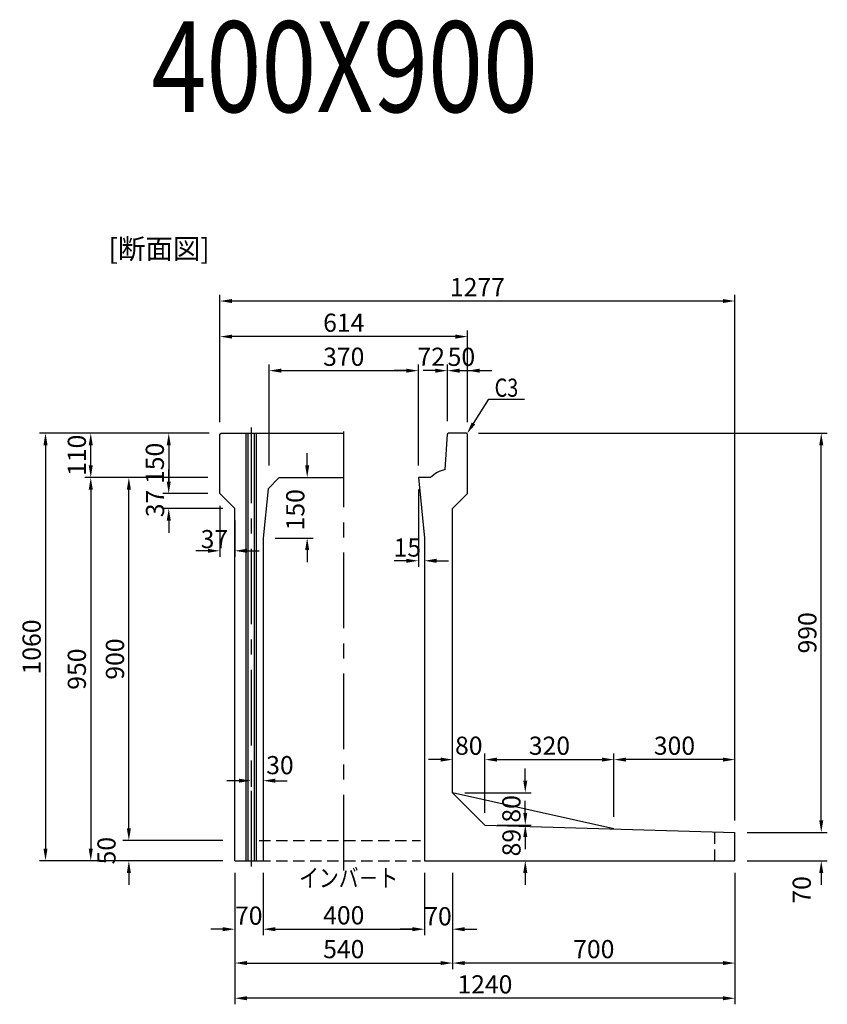
# Model space of a CAD drawing. Extents: x 1602 to 15956, y 1420 to 16478.
# Drawn here: x 13837 to 15840, y 8016 to 10457 of the extents above; entities that cross this region are included whole.
import ezdxf

# ---------------------------------------------------------------- set-up
doc = ezdxf.new("R2010")
doc.units = 0
doc.header["$LTSCALE"] = 150
doc.header["$MEASUREMENT"] = 0
doc.linetypes.add('CENTER', pattern=[2, 1.25, -0.25, 0.25, -0.25])
doc.linetypes.add('HIDDEN', pattern=[0.375, 0.25, -0.125])
doc.layers.get('Defpoints').update_dxf_attribs({"linetype": 'CONTINUOUS'})
for name, color, linetype in [('1HASEN', 5, 'CENTER'), ('HAIKIN', 2, 'CONTINUOUS'), ('HASEN', 4, 'HIDDEN'), ('HOJO', 7, 'CONTINUOUS'), ('SEIHIN', 3, 'CONTINUOUS'), ('SUNPOU', 1, 'CONTINUOUS')]:
    doc.layers.add(name, color=color, linetype=linetype)
doc.styles.get("Standard").update_dxf_attribs({"font": 'TXT.shx', "width": 0.8, "bigfont": 'BIGFONT.shx'})
doc.dimstyles.get("Standard").update_dxf_attribs({"dimtxt": 0.18, "dimasz": 0.18, "dimexe": 0.18, "dimexo": 0.0625, "dimgap": 0.09, "dimtad": 0, "dimtih": 1, "dimtoh": 1, "dimdec": 4, "dimzin": 0, "dimdsep": 46, "dimtxsty": 'STANDARD', "dimcen": 0.09, "dimadec": 0, "dimazin": 0, "dimtfac": 1, "dimtdec": 4, "dimtofl": 0, "dimtmove": 0, "dimatfit": 3, "dimfxl": 1, "dimtolj": 1, "dimtzin": 0, "dimarcsym": 0})

# ---------------------------------------------------------------- blocks, each defined once
blk = doc.blocks.new('*D390')
at = {"layer": 'Defpoints', "color": 0, "transparency": 16777216}
for p in [(14825.6, 9586.9), (14455.6, 9322.1), (14825.6, 9322.1)]:
    blk.add_point(p, dxfattribs=at)
at = {"layer": 'SUNPOU', "color": 0, "lineweight": -2, "transparency": 16777216}
for p, q in [((14455.6, 9352.1), (14455.6, 9601.9)), ((14825.6, 9352.1), (14825.6, 9601.9)), ((14485.6, 9586.9), (14795.6, 9586.9))]:
    blk.add_line(p, q, dxfattribs=at)
at = {"layer": 'SUNPOU', "color": 0, "transparency": 16777216}
for points in [[(14485.6, 9591.9), (14485.6, 9581.9), (14455.6, 9586.9)], [(14795.6, 9591.9), (14795.6, 9581.9), (14825.6, 9586.9)]]:
    blk.add_solid(points, dxfattribs=at)
at = {"layer": 'SUNPOU', "color": 0, "transparency": 16777216, "insert": (14640.6, 9621.4), "char_height": 45, "attachment_point": 5}
blk.add_mtext('\\A1;370', dxfattribs=at)
blk = doc.blocks.new('*D391')
at = {"layer": 'Defpoints', "color": 0, "ltscale": 40, "transparency": 16777216}
for p in [(14333.6, 9671.3), (14333.6, 9432.1), (14947.6, 9429.1)]:
    blk.add_point(p, dxfattribs=at)
at = {"layer": 'SUNPOU', "color": 0, "lineweight": -2, "ltscale": 40, "transparency": 16777216}
for p, q in [((14333.6, 9462.1), (14333.6, 9686.3)), ((14917.6, 9671.3), (14363.6, 9671.3)), ((14947.6, 9459.1), (14947.6, 9686.3))]:
    blk.add_line(p, q, dxfattribs=at)
at = {"layer": 'SUNPOU', "color": 0, "ltscale": 40, "transparency": 16777216}
for points in [[(14363.6, 9676.3), (14363.6, 9666.3), (14333.6, 9671.3)], [(14917.6, 9676.3), (14917.6, 9666.3), (14947.6, 9671.3)]]:
    blk.add_solid(points, dxfattribs=at)
at = {"layer": 'SUNPOU', "color": 0, "ltscale": 40, "transparency": 16777216, "insert": (14640.6, 9705.8), "char_height": 45, "attachment_point": 5}
blk.add_mtext('\\A1;614', dxfattribs=at)
blk = doc.blocks.new('*D392')
at = {"layer": 'Defpoints', "color": 0, "transparency": 16777216}
for p in [(14440.6, 8372.1), (14840.6, 8372.1), (14840.6, 8202.5)]:
    blk.add_point(p, dxfattribs=at)
at = {"layer": 'SUNPOU', "color": 0, "lineweight": -2, "transparency": 16777216}
for p, q in [((14440.6, 8342.1), (14440.6, 8187.5)), ((14840.6, 8342.1), (14840.6, 8187.5)), ((14470.6, 8202.5), (14810.6, 8202.5))]:
    blk.add_line(p, q, dxfattribs=at)
at = {"layer": 'SUNPOU', "color": 0, "transparency": 16777216}
for points in [[(14470.6, 8207.5), (14470.6, 8197.5), (14440.6, 8202.5)], [(14810.6, 8207.5), (14810.6, 8197.5), (14840.6, 8202.5)]]:
    blk.add_solid(points, dxfattribs=at)
at = {"layer": 'SUNPOU', "color": 0, "transparency": 16777216, "insert": (14640.6, 8237), "char_height": 45, "attachment_point": 5}
blk.add_mtext('\\A1;400', dxfattribs=at)
blk = doc.blocks.new('*D393')
at = {"layer": 'Defpoints', "color": 0, "transparency": 16777216}
for p in [(14370.6, 8372.1), (14910.6, 8372.1), (14910.6, 8118.6)]:
    blk.add_point(p, dxfattribs=at)
at = {"layer": 'SUNPOU', "color": 0, "lineweight": -2, "transparency": 16777216}
for p, q in [((14370.6, 8342.1), (14370.6, 8103.6)), ((14910.6, 8342.1), (14910.6, 8103.6)), ((14400.6, 8118.6), (14880.6, 8118.6))]:
    blk.add_line(p, q, dxfattribs=at)
at = {"layer": 'SUNPOU', "color": 0, "transparency": 16777216}
for points in [[(14400.6, 8123.6), (14400.6, 8113.6), (14370.6, 8118.6)], [(14880.6, 8123.6), (14880.6, 8113.6), (14910.6, 8118.6)]]:
    blk.add_solid(points, dxfattribs=at)
at = {"layer": 'SUNPOU', "color": 0, "transparency": 16777216, "insert": (14640.6, 8153.1), "char_height": 45, "attachment_point": 5}
blk.add_mtext('\\A1;540', dxfattribs=at)
blk = doc.blocks.new('*D394')
at = {"layer": 'Defpoints', "color": 0, "transparency": 16777216}
for p in [(14370.6, 8372.1), (14440.6, 8372.1), (14370.6, 8202.5)]:
    blk.add_point(p, dxfattribs=at)
at = {"layer": 'SUNPOU', "color": 0, "lineweight": -2, "transparency": 16777216}
for p, q in [((14370.6, 8342.1), (14370.6, 8187.5)), ((14440.6, 8342.1), (14440.6, 8187.5)), ((14340.6, 8202.5), (14310.6, 8202.5)), ((14470.6, 8202.5), (14500.6, 8202.5))]:
    blk.add_line(p, q, dxfattribs=at)
at = {"layer": 'SUNPOU', "color": 0, "transparency": 16777216}
for points in [[(14340.6, 8207.5), (14340.6, 8197.5), (14370.6, 8202.5)], [(14470.6, 8207.5), (14470.6, 8197.5), (14440.6, 8202.5)]]:
    blk.add_solid(points, dxfattribs=at)
at = {"layer": 'SUNPOU', "color": 0, "transparency": 16777216, "insert": (14405, 8236.1), "char_height": 45, "attachment_point": 5}
blk.add_mtext('\\A1;70', dxfattribs=at)
blk = doc.blocks.new('*D395')
at = {"layer": 'Defpoints', "color": 0, "transparency": 16777216}
for p in [(14333.6, 9282.1), (14370.6, 9245.1), (14370.6, 9140.4)]:
    blk.add_point(p, dxfattribs=at)
at = {"layer": 'SUNPOU', "color": 0, "lineweight": -2, "transparency": 16777216}
for p, q in [((14333.6, 9252.1), (14333.6, 9125.4)), ((14370.6, 9215.1), (14370.6, 9125.4)), ((14303.6, 9140.4), (14273.6, 9140.4)), ((14400.6, 9140.4), (14430.6, 9140.4))]:
    blk.add_line(p, q, dxfattribs=at)
at = {"layer": 'SUNPOU', "color": 0, "transparency": 16777216}
for points in [[(14303.6, 9145.4), (14303.6, 9135.4), (14333.6, 9140.4)], [(14400.6, 9145.4), (14400.6, 9135.4), (14370.6, 9140.4)]]:
    blk.add_solid(points, dxfattribs=at)
at = {"layer": 'SUNPOU', "color": 0, "transparency": 16777216, "insert": (14319.8, 9169.4), "char_height": 45, "attachment_point": 5}
blk.add_mtext('\\A1;37', dxfattribs=at)
blk = doc.blocks.new('*D396')
at = {"layer": 'Defpoints', "color": 0, "transparency": 16777216}
for p in [(14333.6, 9282.1), (14206.6, 9245.1), (14370.6, 9245.1)]:
    blk.add_point(p, dxfattribs=at)
at = {"layer": 'SUNPOU', "color": 0, "lineweight": -2, "transparency": 16777216}
for p, q in [((14206.6, 9312.1), (14206.6, 9342.1)), ((14303.6, 9282.1), (14191.6, 9282.1)), ((14340.6, 9245.1), (14191.6, 9245.1)), ((14206.6, 9215.1), (14206.6, 9185.1))]:
    blk.add_line(p, q, dxfattribs=at)
at = {"layer": 'SUNPOU', "color": 0, "transparency": 16777216}
for points in [[(14201.6, 9312.1), (14211.6, 9312.1), (14206.6, 9282.1)], [(14201.6, 9215.1), (14211.6, 9215.1), (14206.6, 9245.1)]]:
    blk.add_solid(points, dxfattribs=at)
at = {"layer": 'SUNPOU', "color": 0, "transparency": 16777216, "insert": (14172.6, 9257.7), "char_height": 45, "attachment_point": 5, "rotation": 90}
blk.add_mtext('\\A1;37', dxfattribs=at)
blk = doc.blocks.new('*D397')
at = {"layer": 'Defpoints', "color": 0, "transparency": 16777216}
for p in [(14480.6, 9322.1), (14549.9, 9322.1), (14440.6, 9172.1)]:
    blk.add_point(p, dxfattribs=at)
at = {"layer": 'SUNPOU', "color": 0, "lineweight": -2, "transparency": 16777216}
for p, q in [((14549.9, 9352.1), (14549.9, 9382.1)), ((14510.6, 9322.1), (14564.9, 9322.1)), ((14470.6, 9172.1), (14564.9, 9172.1)), ((14549.9, 9142.1), (14549.9, 9112.1))]:
    blk.add_line(p, q, dxfattribs=at)
at = {"layer": 'SUNPOU', "color": 0, "transparency": 16777216}
for points in [[(14544.9, 9352.1), (14554.9, 9352.1), (14549.9, 9322.1)], [(14544.9, 9142.1), (14554.9, 9142.1), (14549.9, 9172.1)]]:
    blk.add_solid(points, dxfattribs=at)
at = {"layer": 'SUNPOU', "color": 0, "transparency": 16777216, "insert": (14520.4, 9242.1), "char_height": 45, "attachment_point": 5, "rotation": 90}
blk.add_mtext('\\A1;150', dxfattribs=at)
blk = doc.blocks.new('*D398')
at = {"layer": 'Defpoints', "color": 0, "transparency": 16777216}
for p in [(14440.6, 8659.9), (14410.6, 8635.7), (14440.6, 8570.6)]:
    blk.add_point(p, dxfattribs=at)
at = {"layer": 'SUNPOU', "color": 0, "lineweight": -2, "transparency": 16777216}
for p, q in [((14440.6, 8629.9), (14440.6, 8555.6)), ((14410.6, 8605.7), (14410.6, 8555.6)), ((14380.6, 8570.6), (14350.6, 8570.6)), ((14470.6, 8570.6), (14500.6, 8570.6))]:
    blk.add_line(p, q, dxfattribs=at)
at = {"layer": 'SUNPOU', "color": 0, "transparency": 16777216}
for points in [[(14380.6, 8575.6), (14380.6, 8565.6), (14410.6, 8570.6)], [(14470.6, 8575.6), (14470.6, 8565.6), (14440.6, 8570.6)]]:
    blk.add_solid(points, dxfattribs=at)
at = {"layer": 'SUNPOU', "color": 0, "transparency": 16777216, "insert": (14482.3, 8609.1), "char_height": 45, "attachment_point": 5}
blk.add_mtext('\\A1;30', dxfattribs=at)
blk = doc.blocks.new('*D399')
at = {"layer": 'Defpoints', "color": 0, "transparency": 16777216}
for p in [(14333.6, 9432.1), (14206.6, 9282.1), (14333.6, 9282.1)]:
    blk.add_point(p, dxfattribs=at)
at = {"layer": 'SUNPOU', "color": 0, "lineweight": -2, "transparency": 16777216}
for p, q in [((14303.6, 9432.1), (14191.6, 9432.1)), ((14206.6, 9402.1), (14206.6, 9312.1)), ((14303.6, 9282.1), (14191.6, 9282.1))]:
    blk.add_line(p, q, dxfattribs=at)
at = {"layer": 'SUNPOU', "color": 0, "transparency": 16777216}
for points in [[(14201.6, 9402.1), (14211.6, 9402.1), (14206.6, 9432.1)], [(14201.6, 9312.1), (14211.6, 9312.1), (14206.6, 9282.1)]]:
    blk.add_solid(points, dxfattribs=at)
at = {"layer": 'SUNPOU', "color": 0, "transparency": 16777216, "insert": (14172.1, 9357.1), "char_height": 45, "attachment_point": 5, "rotation": 90}
blk.add_mtext('\\A1;150', dxfattribs=at)
blk = doc.blocks.new('*D400')
at = {"layer": 'Defpoints', "color": 0, "transparency": 16777216}
for p in [(15310.6, 8622.8), (14990.6, 8460.7), (15310.6, 8451.1)]:
    blk.add_point(p, dxfattribs=at)
at = {"layer": 'SUNPOU', "color": 0, "lineweight": -2, "transparency": 16777216}
for p, q in [((14990.6, 8490.7), (14990.6, 8637.8)), ((15020.6, 8622.8), (15280.6, 8622.8)), ((15310.6, 8481.1), (15310.6, 8637.8))]:
    blk.add_line(p, q, dxfattribs=at)
at = {"layer": 'SUNPOU', "color": 0, "transparency": 16777216}
for points in [[(15020.6, 8627.8), (15020.6, 8617.8), (14990.6, 8622.8)], [(15280.6, 8627.8), (15280.6, 8617.8), (15310.6, 8622.8)]]:
    blk.add_solid(points, dxfattribs=at)
at = {"layer": 'SUNPOU', "color": 0, "transparency": 16777216, "insert": (15150.6, 8657.3), "char_height": 45, "attachment_point": 5}
blk.add_mtext('\\A1;320', dxfattribs=at)
blk = doc.blocks.new('*D401')
at = {"layer": 'Defpoints', "color": 0, "transparency": 16777216}
for p in [(14990.6, 8460.7), (15090.7, 8460.7), (14840.6, 8372.1)]:
    blk.add_point(p, dxfattribs=at)
at = {"layer": 'SUNPOU', "color": 0, "lineweight": -2, "transparency": 16777216}
for p, q in [((15090.7, 8490.7), (15090.7, 8520.7)), ((15020.6, 8460.7), (15105.7, 8460.7)), ((14870.6, 8372.1), (15105.7, 8372.1)), ((15090.7, 8342.1), (15090.7, 8312.1))]:
    blk.add_line(p, q, dxfattribs=at)
at = {"layer": 'SUNPOU', "color": 0, "transparency": 16777216}
for points in [[(15085.7, 8490.7), (15095.7, 8490.7), (15090.7, 8460.7)], [(15085.7, 8342.1), (15095.7, 8342.1), (15090.7, 8372.1)]]:
    blk.add_solid(points, dxfattribs=at)
at = {"layer": 'SUNPOU', "color": 0, "transparency": 16777216, "insert": (15056.5, 8417), "char_height": 45, "attachment_point": 5, "rotation": 90}
blk.add_mtext('\\A1;89', dxfattribs=at)
blk = doc.blocks.new('*D402')
at = {"layer": 'Defpoints', "color": 0, "transparency": 16777216}
for p in [(14840.6, 8372.1), (14910.6, 8372.1), (14910.6, 8202.5)]:
    blk.add_point(p, dxfattribs=at)
at = {"layer": 'SUNPOU', "color": 0, "lineweight": -2, "transparency": 16777216}
for p, q in [((14840.6, 8342.1), (14840.6, 8187.5)), ((14910.6, 8342.1), (14910.6, 8187.5)), ((14810.6, 8202.5), (14780.6, 8202.5)), ((14940.6, 8202.5), (14970.6, 8202.5))]:
    blk.add_line(p, q, dxfattribs=at)
at = {"layer": 'SUNPOU', "color": 0, "transparency": 16777216}
for points in [[(14810.6, 8207.5), (14810.6, 8197.5), (14840.6, 8202.5)], [(14940.6, 8207.5), (14940.6, 8197.5), (14910.6, 8202.5)]]:
    blk.add_solid(points, dxfattribs=at)
at = {"layer": 'SUNPOU', "color": 0, "transparency": 16777216, "insert": (14874.3, 8234.6), "char_height": 45, "attachment_point": 5}
blk.add_mtext('\\A1;70', dxfattribs=at)
blk = doc.blocks.new('*D403')
at = {"layer": 'Defpoints', "color": 0, "transparency": 16777216}
for p in [(14947.6, 9586.9), (14897.6, 9432.1), (14947.6, 9432.1)]:
    blk.add_point(p, dxfattribs=at)
at = {"layer": 'SUNPOU', "color": 0, "lineweight": -2, "transparency": 16777216}
for p, q in [((14897.6, 9462.1), (14897.6, 9601.9)), ((14947.6, 9462.1), (14947.6, 9601.9)), ((14867.6, 9586.9), (14837.6, 9586.9)), ((14977.6, 9586.9), (15007.6, 9586.9))]:
    blk.add_line(p, q, dxfattribs=at)
at = {"layer": 'SUNPOU', "color": 0, "transparency": 16777216}
for points in [[(14867.6, 9591.9), (14867.6, 9581.9), (14897.6, 9586.9)], [(14977.6, 9591.9), (14977.6, 9581.9), (14947.6, 9586.9)]]:
    blk.add_solid(points, dxfattribs=at)
at = {"layer": 'SUNPOU', "color": 0, "transparency": 16777216, "insert": (14932.3, 9621.2), "char_height": 45, "attachment_point": 5}
blk.add_mtext('\\A1;50', dxfattribs=at)
blk = doc.blocks.new('*D404')
at = {"layer": 'Defpoints', "color": 0, "transparency": 16777216}
for p in [(14897.6, 9586.9), (14897.6, 9432.1), (14825.6, 9322.1)]:
    blk.add_point(p, dxfattribs=at)
at = {"layer": 'SUNPOU', "color": 0, "lineweight": -2, "transparency": 16777216}
for p, q in [((14825.6, 9352.1), (14825.6, 9601.9)), ((14897.6, 9462.1), (14897.6, 9601.9)), ((14795.6, 9586.9), (14765.6, 9586.9)), ((14927.6, 9586.9), (14957.6, 9586.9))]:
    blk.add_line(p, q, dxfattribs=at)
at = {"layer": 'SUNPOU', "color": 0, "transparency": 16777216}
for points in [[(14795.6, 9591.9), (14795.6, 9581.9), (14825.6, 9586.9)], [(14927.6, 9591.9), (14927.6, 9581.9), (14897.6, 9586.9)]]:
    blk.add_solid(points, dxfattribs=at)
at = {"layer": 'SUNPOU', "color": 0, "transparency": 16777216, "insert": (14857.5, 9621.4), "char_height": 45, "attachment_point": 5}
blk.add_mtext('\\A1;72', dxfattribs=at)
blk = doc.blocks.new('*D405')
at = {"layer": 'Defpoints', "color": 0, "transparency": 16777216}
for p in [(14825.6, 9322.1), (14840.6, 9172.1), (14840.6, 9115.7)]:
    blk.add_point(p, dxfattribs=at)
at = {"layer": 'SUNPOU', "color": 0, "lineweight": -2, "transparency": 16777216}
for p, q in [((14825.6, 9292.1), (14825.6, 9100.7)), ((14840.6, 9142.1), (14840.6, 9100.7)), ((14795.6, 9115.7), (14765.6, 9115.7)), ((14870.6, 9115.7), (14900.6, 9115.7))]:
    blk.add_line(p, q, dxfattribs=at)
at = {"layer": 'SUNPOU', "color": 0, "transparency": 16777216}
for points in [[(14795.6, 9120.7), (14795.6, 9110.7), (14825.6, 9115.7)], [(14870.6, 9120.7), (14870.6, 9110.7), (14840.6, 9115.7)]]:
    blk.add_solid(points, dxfattribs=at)
at = {"layer": 'SUNPOU', "color": 0, "transparency": 16777216, "insert": (14798.3, 9148.5), "char_height": 45, "attachment_point": 5}
blk.add_mtext('\\A1;15', dxfattribs=at)
blk = doc.blocks.new('*D406')
at = {"layer": 'Defpoints', "color": 0, "transparency": 16777216}
for p in [(14910.6, 8622.8), (14910.6, 8540.7), (14990.6, 8460.7)]:
    blk.add_point(p, dxfattribs=at)
at = {"layer": 'SUNPOU', "color": 0, "lineweight": -2, "transparency": 16777216}
for p, q in [((14880.6, 8622.8), (14850.6, 8622.8)), ((14910.6, 8570.7), (14910.6, 8637.8)), ((14990.6, 8490.7), (14990.6, 8637.8)), ((15020.6, 8622.8), (15050.6, 8622.8))]:
    blk.add_line(p, q, dxfattribs=at)
at = {"layer": 'SUNPOU', "color": 0, "transparency": 16777216}
for points in [[(14880.6, 8627.8), (14880.6, 8617.8), (14910.6, 8622.8)], [(15020.6, 8627.8), (15020.6, 8617.8), (14990.6, 8622.8)]]:
    blk.add_solid(points, dxfattribs=at)
at = {"layer": 'SUNPOU', "color": 0, "transparency": 16777216, "insert": (14950.6, 8657.3), "char_height": 45, "attachment_point": 5}
blk.add_mtext('\\A1;80', dxfattribs=at)
blk = doc.blocks.new('*D407')
at = {"layer": 'Defpoints', "color": 0, "transparency": 16777216}
for p in [(14910.6, 8540.7), (15090.7, 8540.7), (14990.6, 8460.7)]:
    blk.add_point(p, dxfattribs=at)
at = {"layer": 'SUNPOU', "color": 0, "lineweight": -2, "transparency": 16777216}
for p, q in [((15090.7, 8570.7), (15090.7, 8600.7)), ((14940.6, 8540.7), (15105.7, 8540.7)), ((15020.6, 8460.7), (15105.7, 8460.7)), ((15090.7, 8430.7), (15090.7, 8400.7))]:
    blk.add_line(p, q, dxfattribs=at)
at = {"layer": 'SUNPOU', "color": 0, "transparency": 16777216}
for points in [[(15085.7, 8570.7), (15095.7, 8570.7), (15090.7, 8540.7)], [(15085.7, 8430.7), (15095.7, 8430.7), (15090.7, 8460.7)]]:
    blk.add_solid(points, dxfattribs=at)
at = {"layer": 'SUNPOU', "color": 0, "transparency": 16777216, "insert": (15056.2, 8500.7), "char_height": 45, "attachment_point": 5, "rotation": 90}
blk.add_mtext('\\A1;80', dxfattribs=at)
blk = doc.blocks.new('*D413')
at = {"layer": 'Defpoints', "color": 0, "ltscale": 40, "transparency": 16777216}
for p in [(14107.7, 8422.1), (14370.6, 8422.1), (14370.6, 8372.1)]:
    blk.add_point(p, dxfattribs=at)
at = {"layer": 'SUNPOU', "color": 0, "lineweight": -2, "ltscale": 40, "transparency": 16777216}
for p, q in [((14107.7, 8452.1), (14107.7, 8482.1)), ((14340.6, 8422.1), (14092.7, 8422.1)), ((14340.6, 8372.1), (14092.7, 8372.1)), ((14107.7, 8342.1), (14107.7, 8312.1))]:
    blk.add_line(p, q, dxfattribs=at)
at = {"layer": 'SUNPOU', "color": 0, "ltscale": 40, "transparency": 16777216}
for points in [[(14102.7, 8452.1), (14112.7, 8452.1), (14107.7, 8422.1)], [(14102.7, 8342.1), (14112.7, 8342.1), (14107.7, 8372.1)]]:
    blk.add_solid(points, dxfattribs=at)
at = {"layer": 'SUNPOU', "color": 0, "ltscale": 40, "transparency": 16777216, "insert": (14052.2, 8397.1), "char_height": 45, "attachment_point": 5, "rotation": 90}
blk.add_mtext('\\A1;50', dxfattribs=at)
blk = doc.blocks.new('*D414')
at = {"layer": 'Defpoints', "color": 0, "ltscale": 40, "transparency": 16777216}
for p in [(14013.2, 9432.1), (14336.6, 9432.1), (14333.6, 9322.1)]:
    blk.add_point(p, dxfattribs=at)
at = {"layer": 'SUNPOU', "color": 0, "lineweight": -2, "ltscale": 40, "transparency": 16777216}
for p, q in [((14306.6, 9432.1), (13998.2, 9432.1)), ((14013.2, 9352.1), (14013.2, 9402.1)), ((14303.6, 9322.1), (13998.2, 9322.1))]:
    blk.add_line(p, q, dxfattribs=at)
at = {"layer": 'SUNPOU', "color": 0, "ltscale": 40, "transparency": 16777216}
for points in [[(14008.2, 9402.1), (14018.2, 9402.1), (14013.2, 9432.1)], [(14008.2, 9352.1), (14018.2, 9352.1), (14013.2, 9322.1)]]:
    blk.add_solid(points, dxfattribs=at)
at = {"layer": 'SUNPOU', "color": 0, "ltscale": 40, "transparency": 16777216, "insert": (13978.7, 9377.1), "char_height": 45, "attachment_point": 5, "rotation": 90}
blk.add_mtext('\\A1;110', dxfattribs=at)
blk = doc.blocks.new('*D415')
at = {"layer": 'Defpoints', "color": 0, "ltscale": 40, "transparency": 16777216}
for p in [(14107.7, 9322.1), (14303.6, 9322.1), (14340.6, 8422.1)]:
    blk.add_point(p, dxfattribs=at)
at = {"layer": 'SUNPOU', "color": 0, "lineweight": -2, "ltscale": 40, "transparency": 16777216}
for p, q in [((14273.6, 9322.1), (14092.7, 9322.1)), ((14107.7, 8452.1), (14107.7, 9292.1)), ((14310.6, 8422.1), (14092.7, 8422.1))]:
    blk.add_line(p, q, dxfattribs=at)
at = {"layer": 'SUNPOU', "color": 0, "ltscale": 40, "transparency": 16777216}
for points in [[(14102.7, 9292.1), (14112.7, 9292.1), (14107.7, 9322.1)], [(14102.7, 8452.1), (14112.7, 8452.1), (14107.7, 8422.1)]]:
    blk.add_solid(points, dxfattribs=at)
at = {"layer": 'SUNPOU', "color": 0, "ltscale": 40, "transparency": 16777216, "insert": (14073.2, 8872.1), "char_height": 45, "attachment_point": 5, "rotation": 90}
blk.add_mtext('\\A1;900', dxfattribs=at)
blk = doc.blocks.new('*D416')
at = {"layer": 'Defpoints', "color": 0, "ltscale": 40, "transparency": 16777216}
for p in [(14336.6, 9432.1), (13901, 8372.1), (14370.6, 8372.1)]:
    blk.add_point(p, dxfattribs=at)
at = {"layer": 'SUNPOU', "color": 0, "lineweight": -2, "ltscale": 40, "transparency": 16777216}
for p, q in [((14306.6, 9432.1), (13886, 9432.1)), ((13901, 9402.1), (13901, 8402.1)), ((14340.6, 8372.1), (13886, 8372.1))]:
    blk.add_line(p, q, dxfattribs=at)
at = {"layer": 'SUNPOU', "color": 0, "ltscale": 40, "transparency": 16777216}
for points in [[(13896, 9402.1), (13906, 9402.1), (13901, 9432.1)], [(13896, 8402.1), (13906, 8402.1), (13901, 8372.1)]]:
    blk.add_solid(points, dxfattribs=at)
at = {"layer": 'SUNPOU', "color": 0, "ltscale": 40, "transparency": 16777216, "insert": (13866.5, 8902.1), "char_height": 45, "attachment_point": 5, "rotation": 90}
blk.add_mtext('\\A1;1060', dxfattribs=at)
blk = doc.blocks.new('*D417')
at = {"layer": 'Defpoints', "color": 0, "ltscale": 40, "transparency": 16777216}
for p in [(14303.6, 9322.1), (14013.2, 8372.1), (14370.6, 8372.1)]:
    blk.add_point(p, dxfattribs=at)
at = {"layer": 'SUNPOU', "color": 0, "lineweight": -2, "ltscale": 40, "transparency": 16777216}
for p, q in [((14273.6, 9322.1), (13998.2, 9322.1)), ((14013.2, 9292.1), (14013.2, 8402.1)), ((14340.6, 8372.1), (13998.2, 8372.1))]:
    blk.add_line(p, q, dxfattribs=at)
at = {"layer": 'SUNPOU', "color": 0, "ltscale": 40, "transparency": 16777216}
for points in [[(14008.2, 9292.1), (14018.2, 9292.1), (14013.2, 9322.1)], [(14008.2, 8402.1), (14018.2, 8402.1), (14013.2, 8372.1)]]:
    blk.add_solid(points, dxfattribs=at)
at = {"layer": 'SUNPOU', "color": 0, "ltscale": 40, "transparency": 16777216, "insert": (13978.7, 8847.1), "char_height": 45, "attachment_point": 5, "rotation": 90}
blk.add_mtext('\\A1;950', dxfattribs=at)
blk = doc.blocks.new('*D418')
at = {"layer": 'Defpoints', "color": 0, "ltscale": 40, "transparency": 16777216}
for p in [(15610.6, 8442.1), (15824.6, 8442.1), (15610.6, 8372.1)]:
    blk.add_point(p, dxfattribs=at)
at = {"layer": 'SUNPOU', "color": 0, "lineweight": -2, "ltscale": 40, "transparency": 16777216}
for p, q in [((15824.6, 8472.1), (15824.6, 8502.1)), ((15640.6, 8442.1), (15839.6, 8442.1)), ((15640.6, 8372.1), (15839.6, 8372.1)), ((15824.6, 8342.1), (15824.6, 8312.1))]:
    blk.add_line(p, q, dxfattribs=at)
at = {"layer": 'SUNPOU', "color": 0, "ltscale": 40, "transparency": 16777216}
for points in [[(15819.6, 8472.1), (15829.6, 8472.1), (15824.6, 8442.1)], [(15819.6, 8342.1), (15829.6, 8342.1), (15824.6, 8372.1)]]:
    blk.add_solid(points, dxfattribs=at)
at = {"layer": 'SUNPOU', "color": 0, "ltscale": 40, "transparency": 16777216, "insert": (15776.2, 8299.9), "char_height": 45, "attachment_point": 5, "rotation": 90}
blk.add_mtext('\\A1;70', dxfattribs=at)
blk = doc.blocks.new('*D408')
at = {"layer": 'Defpoints', "color": 0, "ltscale": 40, "transparency": 16777216}
for p in [(14944.6, 9432.1), (15824.6, 9432.1), (15610.6, 8442.1)]:
    blk.add_point(p, dxfattribs=at)
at = {"layer": 'SUNPOU', "color": 0, "lineweight": -2, "ltscale": 40, "transparency": 16777216}
for p, q in [((14974.6, 9432.1), (15839.6, 9432.1)), ((15824.6, 8472.1), (15824.6, 9402.1)), ((15640.6, 8442.1), (15839.6, 8442.1))]:
    blk.add_line(p, q, dxfattribs=at)
at = {"layer": 'SUNPOU', "color": 0, "ltscale": 40, "transparency": 16777216}
for points in [[(15819.6, 9402.1), (15829.6, 9402.1), (15824.6, 9432.1)], [(15819.6, 8472.1), (15829.6, 8472.1), (15824.6, 8442.1)]]:
    blk.add_solid(points, dxfattribs=at)
at = {"layer": 'SUNPOU', "color": 0, "ltscale": 40, "transparency": 16777216, "insert": (15790.1, 8937.1), "char_height": 45, "attachment_point": 5, "rotation": 90}
blk.add_mtext('\\A1;990', dxfattribs=at)
blk = doc.blocks.new('*D409')
at = {"layer": 'Defpoints', "color": 0, "ltscale": 40, "transparency": 16777216}
for p in [(15610.6, 8372.1), (14910.6, 8342.1), (14910.6, 8118.6)]:
    blk.add_point(p, dxfattribs=at)
at = {"layer": 'SUNPOU', "color": 0, "lineweight": -2, "ltscale": 40, "transparency": 16777216}
for p, q in [((15610.6, 8342.1), (15610.6, 8103.6)), ((14910.6, 8312.1), (14910.6, 8103.6)), ((15580.6, 8118.6), (14940.6, 8118.6))]:
    blk.add_line(p, q, dxfattribs=at)
at = {"layer": 'SUNPOU', "color": 0, "ltscale": 40, "transparency": 16777216}
for points in [[(14940.6, 8123.6), (14940.6, 8113.6), (14910.6, 8118.6)], [(15580.6, 8123.6), (15580.6, 8113.6), (15610.6, 8118.6)]]:
    blk.add_solid(points, dxfattribs=at)
at = {"layer": 'SUNPOU', "color": 0, "ltscale": 40, "transparency": 16777216, "insert": (15260.6, 8153.1), "char_height": 45, "attachment_point": 5}
blk.add_mtext('\\A1;700', dxfattribs=at)
blk = doc.blocks.new('*D410')
at = {"layer": 'Defpoints', "color": 0, "ltscale": 40, "transparency": 16777216}
for p in [(14370.6, 8372.1), (15610.6, 8372.1), (14370.6, 8031.3)]:
    blk.add_point(p, dxfattribs=at)
at = {"layer": 'SUNPOU', "color": 0, "lineweight": -2, "ltscale": 40, "transparency": 16777216}
for p, q in [((14370.6, 8342.1), (14370.6, 8016.3)), ((15610.6, 8342.1), (15610.6, 8016.3)), ((15580.6, 8031.3), (14400.6, 8031.3))]:
    blk.add_line(p, q, dxfattribs=at)
at = {"layer": 'SUNPOU', "color": 0, "ltscale": 40, "transparency": 16777216}
for points in [[(14400.6, 8036.3), (14400.6, 8026.3), (14370.6, 8031.3)], [(15580.6, 8036.3), (15580.6, 8026.3), (15610.6, 8031.3)]]:
    blk.add_solid(points, dxfattribs=at)
at = {"layer": 'SUNPOU', "color": 0, "ltscale": 40, "transparency": 16777216, "insert": (14990.6, 8065.8), "char_height": 45, "attachment_point": 5}
blk.add_mtext('\\A1;1240', dxfattribs=at)
blk = doc.blocks.new('*D411')
at = {"layer": 'Defpoints', "color": 0, "ltscale": 40, "transparency": 16777216}
for p in [(14333.6, 9759.5), (14333.6, 9429.1), (15610.6, 8442.1)]:
    blk.add_point(p, dxfattribs=at)
at = {"layer": 'SUNPOU', "color": 0, "lineweight": -2, "ltscale": 40, "transparency": 16777216}
for p, q in [((14333.6, 9459.1), (14333.6, 9774.5)), ((15610.6, 8472.1), (15610.6, 9774.5)), ((15580.6, 9759.5), (14363.6, 9759.5))]:
    blk.add_line(p, q, dxfattribs=at)
at = {"layer": 'SUNPOU', "color": 0, "ltscale": 40, "transparency": 16777216}
for points in [[(14363.6, 9764.5), (14363.6, 9754.5), (14333.6, 9759.5)], [(15580.6, 9764.5), (15580.6, 9754.5), (15610.6, 9759.5)]]:
    blk.add_solid(points, dxfattribs=at)
at = {"layer": 'SUNPOU', "color": 0, "ltscale": 40, "transparency": 16777216, "insert": (14972.1, 9794), "char_height": 45, "attachment_point": 5}
blk.add_mtext('\\A1;1277', dxfattribs=at)
blk = doc.blocks.new('*D412')
at = {"layer": 'Defpoints', "color": 0, "ltscale": 40, "transparency": 16777216}
for p in [(15310.6, 8622.8), (15310.6, 8451.1), (15610.6, 8442.1)]:
    blk.add_point(p, dxfattribs=at)
at = {"layer": 'SUNPOU', "color": 0, "lineweight": -2, "ltscale": 40, "transparency": 16777216}
for p, q in [((15310.6, 8481.1), (15310.6, 8637.8)), ((15580.6, 8622.8), (15340.6, 8622.8)), ((15610.6, 8472.1), (15610.6, 8637.8))]:
    blk.add_line(p, q, dxfattribs=at)
at = {"layer": 'SUNPOU', "color": 0, "ltscale": 40, "transparency": 16777216}
for points in [[(15340.6, 8627.8), (15340.6, 8617.8), (15310.6, 8622.8)], [(15580.6, 8627.8), (15580.6, 8617.8), (15610.6, 8622.8)]]:
    blk.add_solid(points, dxfattribs=at)
at = {"layer": 'SUNPOU', "color": 0, "ltscale": 40, "transparency": 16777216, "insert": (15460.6, 8657.3), "char_height": 45, "attachment_point": 5}
blk.add_mtext('\\A1;300', dxfattribs=at)

msp = doc.modelspace()

# ---------------------------------------------------------------- linework, layer by layer
at = {"layer": '1HASEN'}
for p, q in [((14410.62, 9445.66), (14410.62, 8348.36)), ((14640.62, 8348.36), (14640.62, 9452.09))]:
    msp.add_line(p, q, dxfattribs=at)
at = {"layer": 'HASEN', "ltscale": 0.75}
for p, q in [((14430.62, 8422.09), (14830.62, 8422.09)), ((15560.62, 8372.09), (15560.62, 8443.59)), ((14430.62, 8372.09), (14830.62, 8372.09))]:
    msp.add_line(p, q, dxfattribs=at)
at = {"layer": 'SEIHIN', "ltscale": 40}
for p, q in [((14333.62, 9429.09), (14336.62, 9432.09)), ((14333.62, 9282.09), (14333.62, 9429.09)), ((14336.62, 9432.09), (14640.62, 9432.09)), ((14891.79, 9342.1), (14897.42, 9429.09)), ((14897.42, 9429.09), (14899.42, 9432.09)), ((14944.62, 9432.09), (14899.42, 9432.09)), ((14944.62, 9432.09), (14947.62, 9429.09)), ((14947.62, 9282.09), (14947.62, 9429.09)), ((14480.62, 9322.09), (14452.84, 9294.31)), ((14480.62, 9322.09), (14640.62, 9322.09)), ((14855.62, 9322.09), (14825.62, 9322.09)), ((14825.62, 9322.09), (14840.62, 9172.09)), ((14370.62, 9245.09), (14333.62, 9282.09)), ((14452.84, 9294.31), (14440.62, 9172.09)), ((14910.62, 9245.09), (14947.62, 9282.09)), ((14370.62, 8703.28), (14370.62, 9245.09)), ((14910.62, 8704.24), (14910.62, 9245.09)), ((14440.62, 9172.09), (14440.62, 8704.24)), ((14840.62, 9172.09), (14840.62, 8703.28)), ((14370.62, 8372.09), (14370.62, 8703.28)), ((14440.62, 8704.24), (14440.62, 8372.09)), ((14840.62, 8703.28), (14840.62, 8372.09)), ((14910.62, 8540.69), (14910.62, 8704.24)), ((15310.62, 8451.09), (14910.62, 8540.69)), ((14910.62, 8540.69), (14990.62, 8460.69)), ((14990.62, 8460.69), (15610.62, 8442.09)), ((15610.62, 8372.09), (15610.62, 8442.09)), ((14370.62, 8372.09), (14440.62, 8372.09)), ((14840.62, 8372.09), (15610.62, 8372.09))]:
    msp.add_line(p, q, dxfattribs=at)
msp.add_arc((14911.11, 9264.46), 80, 103.97683, 133.91907, dxfattribs=at)
at = {"layer": 'SUNPOU', "ltscale": 40}
for p, q in [((14962.17, 9455.93), (15000.46, 9516.4)), ((14398.12, 9432.09), (14398.12, 8701.07)), ((14403.12, 9432.09), (14403.12, 8703.44)), ((14418.12, 9432.09), (14418.12, 8709.25)), ((14423.12, 9432.09), (14423.12, 8709.52)), ((14398.12, 8701.07), (14398.12, 8372.09)), ((14403.12, 8703.44), (14403.12, 8372.09)), ((14418.12, 8709.25), (14418.12, 8372.09)), ((14423.12, 8709.52), (14423.12, 8372.09))]:
    msp.add_line(p, q, dxfattribs=at)
at = {"layer": 'SUNPOU'}
msp.add_line((15000.46, 9516.4), (15089.08, 9516.4), dxfattribs=at)
at = {"layer": 'SUNPOU', "ltscale": 40}
msp.add_solid([(14966.39, 9453.26), (14946.12, 9430.59), (14957.94, 9458.61)], dxfattribs=at)

# ---------------------------------------------------------------- texts
at = {"layer": 'HAIKIN'}
msp.add_text('[断面図]', height=50, dxfattribs=at).set_placement((14057.35, 9863.81))
at = {"layer": 'HOJO', "width": 0.8}
for s, height, p in [('400X900', 225, (14163.73, 10227.83)), ('インバ－ト', 45, (14529.95, 8306.99))]:
    msp.add_text(s, height=height, dxfattribs=at).set_placement(p)
at = {"layer": 'SUNPOU', "width": 0.8}
msp.add_text('C3', height=45, dxfattribs=at).set_placement((15014.65, 9522.28))

# ---------------------------------------------------------------- dimensions: what is measured, and where the dimension line sits
at = {"layer": 'SUNPOU', "ltscale": 40}
for base, p1, p2, override, picture, middle in [((14333.62, 9759.49), (15610.62, 8442.09), (14333.62, 9429.09), {"dimscale": 15, "dimtxt": 3, "dimasz": 2, "dimexe": 1, "dimexo": 2, "dimgap": 0.8, "dimtad": 1, "dimtih": 0, "dimtoh": 0, "dimdec": 0, "dimzin": 8, "dimcen": 0, "dimadec": 4, "dimtdec": 0, "dimtmove": 2, "dimtvp": 1, "dimtzin": 8}, '*D411', (14972.12, 9793.99)), ((14333.62, 9671.25), (14947.62, 9429.09), (14333.62, 9432.09), {"dimscale": 15, "dimtxt": 3, "dimasz": 2, "dimexe": 1, "dimexo": 2, "dimgap": 0.8, "dimtad": 1, "dimtih": 0, "dimtoh": 0, "dimdec": 0, "dimzin": 8, "dimcen": 0, "dimadec": 4, "dimtdec": 0, "dimtvp": 1, "dimtzin": 8}, '*D391', (14640.62, 9705.75)), ((15310.62, 8622.77), (15610.62, 8442.09), (15310.62, 8451.09), {"dimscale": 15, "dimtxt": 3, "dimasz": 2, "dimexe": 1, "dimexo": 2, "dimgap": 0.8, "dimtad": 1, "dimtih": 0, "dimtoh": 0, "dimdec": 0, "dimzin": 8, "dimcen": 0, "dimadec": 4, "dimtdec": 0, "dimtmove": 2, "dimtvp": 1, "dimtzin": 8}, '*D412', (15460.62, 8657.27)), ((14370.62, 8031.32), (15610.62, 8372.09), (14370.62, 8372.09), {"dimscale": 15, "dimtxt": 3, "dimasz": 2, "dimexe": 1, "dimexo": 2, "dimgap": 0.8, "dimtad": 1, "dimtih": 0, "dimtoh": 0, "dimdec": 0, "dimzin": 8, "dimcen": 0, "dimadec": 4, "dimtdec": 0, "dimtmove": 2, "dimtvp": 1, "dimtzin": 8}, '*D410', (14990.62, 8065.82)), ((14910.62, 8118.65), (15610.62, 8372.09), (14910.62, 8342.09), {"dimscale": 15, "dimtxt": 3, "dimasz": 2, "dimexe": 1, "dimexo": 2, "dimgap": 0.8, "dimtad": 1, "dimtih": 0, "dimtoh": 0, "dimdec": 0, "dimzin": 8, "dimcen": 0, "dimadec": 4, "dimtdec": 0, "dimtmove": 2, "dimtvp": 1, "dimtzin": 8}, '*D409', (15260.62, 8153.15))]:
    dim = msp.add_linear_dim(base=base, p1=p1, p2=p2, dimstyle='STANDARD', override=override, dxfattribs=at)
    dim.commit()
    dim.dimension.update_dxf_attribs({"geometry": picture, "text_midpoint": middle})
at = {"layer": 'SUNPOU'}
for base, p1, p2, picture, middle in [((14825.62, 9586.89), (14455.62, 9322.09), (14825.62, 9322.09), '*D390', (14640.62, 9621.39)), ((14910.62, 8622.77), (14990.62, 8460.69), (14910.62, 8540.69), '*D406', (14950.62, 8657.27)), ((15310.62, 8622.77), (14990.62, 8460.69), (15310.62, 8451.09), '*D400', (15150.62, 8657.27)), ((14910.62, 8118.65), (14370.62, 8372.09), (14910.62, 8372.09), '*D393', (14640.62, 8153.15)), ((14840.62, 8202.45), (14440.62, 8372.09), (14840.62, 8372.09), '*D392', (14640.62, 8236.95))]:
    dim = msp.add_linear_dim(base=base, p1=p1, p2=p2, dimstyle='STANDARD', override={"dimscale": 15, "dimtxt": 3, "dimasz": 2, "dimexe": 1, "dimexo": 2, "dimgap": 0.8, "dimtad": 1, "dimtih": 0, "dimtoh": 0, "dimdec": 0, "dimzin": 8, "dimcen": 0, "dimadec": 4, "dimtdec": 0, "dimtmove": 2, "dimtvp": 1, "dimtzin": 8}, dxfattribs=at)
    dim.commit()
    dim.dimension.update_dxf_attribs({"geometry": picture, "text_midpoint": middle})
for base, p1, p2, override, picture, middle in [((14897.62, 9586.89), (14825.62, 9322.09), (14897.62, 9432.09), {"dimscale": 15, "dimtxt": 3, "dimasz": 2, "dimexe": 1, "dimexo": 2, "dimgap": 0.8, "dimtad": 1, "dimtih": 0, "dimtoh": 0, "dimdec": 0, "dimzin": 8, "dimcen": 0, "dimadec": 4, "dimtdec": 0, "dimtmove": 2, "dimtvp": 1, "dimtzin": 8}, '*D404', (14857.53, 9621.4)), ((14947.62, 9586.89), (14897.62, 9432.09), (14947.62, 9432.09), {"dimscale": 15, "dimtxt": 3, "dimasz": 2, "dimexe": 1, "dimexo": 2, "dimgap": 0.8, "dimtad": 1, "dimtih": 0, "dimtoh": 0, "dimdec": 0, "dimzin": 8, "dimcen": 0, "dimadec": 4, "dimtdec": 0, "dimtmove": 2, "dimtvp": 1, "dimtzin": 8}, '*D403', (14932.34, 9621.21)), ((14840.62, 9115.69), (14825.62, 9322.09), (14840.62, 9172.09), {"dimscale": 15, "dimtxt": 3, "dimasz": 2, "dimexe": 1, "dimexo": 2, "dimgap": 0.8, "dimtad": 1, "dimtih": 0, "dimtoh": 0, "dimdec": 0, "dimzin": 8, "dimcen": 0, "dimadec": 4, "dimtdec": 0, "dimtmove": 2, "dimtvp": 1, "dimtzin": 8}, '*D405', (14798.3, 9148.53)), ((14370.62, 9140.36), (14333.62, 9282.09), (14370.62, 9245.09), {"dimscale": 15, "dimtxt": 3, "dimasz": 2, "dimexe": 1, "dimexo": 2, "dimgap": 0.8, "dimtad": 1, "dimtih": 0, "dimtoh": 0, "dimdec": 0, "dimzin": 8, "dimcen": 0, "dimadec": 4, "dimtdec": 0, "dimtmove": 2, "dimtvp": 1, "dimtzin": 8}, '*D395', (14319.82, 9169.41)), ((14440.62, 8570.57), (14410.62, 8635.67), (14440.62, 8659.94), {"dimscale": 15, "dimtxt": 3, "dimasz": 2, "dimexe": 1, "dimexo": 2, "dimgap": 0.8, "dimtad": 1, "dimtih": 0, "dimtoh": 0, "dimdec": 1, "dimzin": 8, "dimcen": 0, "dimadec": 4, "dimtdec": 0, "dimtmove": 2, "dimtvp": 1, "dimtzin": 8}, '*D398', (14482.32, 8609.14)), ((14910.62, 8202.45), (14840.62, 8372.09), (14910.62, 8372.09), {"dimscale": 15, "dimtxt": 3, "dimasz": 2, "dimexe": 1, "dimexo": 2, "dimgap": 0.8, "dimtad": 1, "dimtih": 0, "dimtoh": 0, "dimdec": 0, "dimzin": 8, "dimcen": 0, "dimadec": 4, "dimtdec": 0, "dimtmove": 2, "dimtvp": 1, "dimtzin": 8}, '*D402', (14874.29, 8234.6))]:
    dim = msp.add_linear_dim(base=base, p1=p1, p2=p2, dimstyle='STANDARD', override=override, dxfattribs=at)
    dim.commit()
    dim.dimension.update_dxf_attribs({"geometry": picture, "text_midpoint": middle, "dimtype": 160})
at = {"layer": 'SUNPOU', "ltscale": 40}
for base, p1, p2, override, picture, middle in [((13901.01, 8372.09), (14336.62, 9432.09), (14370.62, 8372.09), {"dimscale": 15, "dimtxt": 3, "dimasz": 2, "dimexe": 1, "dimexo": 2, "dimgap": 0.8, "dimtad": 1, "dimtih": 0, "dimtoh": 0, "dimdec": 0, "dimzin": 8, "dimcen": 0, "dimadec": 4, "dimtdec": 0, "dimtmove": 2, "dimtvp": 1, "dimtzin": 8}, '*D416', (13866.51, 8902.09)), ((14013.23, 9432.09), (14333.62, 9322.09), (14336.62, 9432.09), {"dimscale": 15, "dimtxt": 3, "dimasz": 2, "dimexe": 1, "dimexo": 2, "dimgap": 0.8, "dimtad": 1, "dimtih": 0, "dimtoh": 0, "dimdec": 0, "dimzin": 8, "dimcen": 0, "dimadec": 4, "dimtdec": 0, "dimtmove": 2, "dimtvp": 1, "dimtzin": 8}, '*D414', (13978.73, 9377.09)), ((15824.64, 9432.09), (15610.62, 8442.09), (14944.62, 9432.09), {"dimscale": 15, "dimtxt": 3, "dimasz": 2, "dimexe": 1, "dimexo": 2, "dimgap": 0.8, "dimtad": 1, "dimtih": 0, "dimtoh": 0, "dimdec": 1, "dimzin": 8, "dimcen": 0, "dimadec": 4, "dimtdec": 1, "dimtmove": 2, "dimtvp": 1, "dimtzin": 8}, '*D408', (15790.14, 8937.09)), ((14013.23, 8372.09), (14303.62, 9322.09), (14370.62, 8372.09), {"dimscale": 15, "dimtxt": 3, "dimasz": 2, "dimexe": 1, "dimexo": 2, "dimgap": 0.8, "dimtad": 1, "dimtih": 0, "dimtoh": 0, "dimdec": 0, "dimzin": 8, "dimcen": 0, "dimadec": 4, "dimtdec": 0, "dimtmove": 2, "dimtvp": 1, "dimtzin": 8}, '*D417', (13978.73, 8847.09)), ((14107.75, 9322.09), (14340.62, 8422.09), (14303.62, 9322.09), {"dimscale": 15, "dimtxt": 3, "dimasz": 2, "dimexe": 1, "dimexo": 2, "dimgap": 0.8, "dimtad": 1, "dimtih": 0, "dimtoh": 0, "dimdec": 0, "dimzin": 8, "dimcen": 0, "dimadec": 4, "dimtdec": 0, "dimtmove": 2, "dimtvp": 1, "dimtzin": 8}, '*D415', (14073.25, 8872.09)), ((14107.75, 8422.09), (14370.62, 8372.09), (14370.62, 8422.09), {"dimscale": 15, "dimtxt": 3, "dimasz": 2, "dimexe": 1, "dimexo": 2, "dimgap": 0.8, "dimtad": 1, "dimtih": 0, "dimtoh": 0, "dimdec": 0, "dimzin": 8, "dimcen": 0, "dimadec": 4, "dimtdec": 0, "dimtmove": 2, "dimtvp": 1, "dimtzin": 8}, '*D413', (14052.25, 8397.09))]:
    dim = msp.add_linear_dim(base=base, p1=p1, p2=p2, angle=90, dimstyle='STANDARD', override=override, dxfattribs=at)
    dim.commit()
    dim.dimension.update_dxf_attribs({"geometry": picture, "text_midpoint": middle})
at = {"layer": 'SUNPOU'}
for base, p1, p2, picture, middle in [((14206.56, 9282.09), (14333.62, 9432.09), (14333.62, 9282.09), '*D399', (14172.06, 9357.09)), ((15090.68, 8540.69), (14990.62, 8460.69), (14910.62, 8540.69), '*D407', (15056.18, 8500.69))]:
    dim = msp.add_linear_dim(base=base, p1=p1, p2=p2, angle=90, dimstyle='STANDARD', override={"dimscale": 15, "dimtxt": 3, "dimasz": 2, "dimexe": 1, "dimexo": 2, "dimgap": 0.8, "dimtad": 1, "dimtih": 0, "dimtoh": 0, "dimdec": 0, "dimzin": 8, "dimcen": 0, "dimadec": 4, "dimtdec": 0, "dimtmove": 2, "dimtvp": 1, "dimtzin": 8}, dxfattribs=at)
    dim.commit()
    dim.dimension.update_dxf_attribs({"geometry": picture, "text_midpoint": middle})
for base, p1, p2, angle, picture, middle in [((14549.92, 9322.09), (14440.62, 9172.09), (14480.62, 9322.09), 90, '*D397', (14520.42, 9242.09)), ((14206.56, 9245.09), (14333.62, 9282.09), (14370.62, 9245.09), 90, '*D396', (14172.63, 9257.66)), ((15090.68, 8460.69), (14840.62, 8372.09), (14990.62, 8460.69), 90, '*D401', (15056.5, 8417.03)), ((14370.62, 8202.45), (14440.62, 8372.09), (14370.62, 8372.09), 180, '*D394', (14405.01, 8236.08))]:
    dim = msp.add_linear_dim(base=base, p1=p1, p2=p2, angle=angle, dimstyle='STANDARD', override={"dimscale": 15, "dimtxt": 3, "dimasz": 2, "dimexe": 1, "dimexo": 2, "dimgap": 0.8, "dimtad": 1, "dimtih": 0, "dimtoh": 0, "dimdec": 0, "dimzin": 8, "dimcen": 0, "dimadec": 4, "dimtdec": 0, "dimtmove": 2, "dimtvp": 1, "dimtzin": 8}, dxfattribs=at)
    dim.commit()
    dim.dimension.update_dxf_attribs({"geometry": picture, "text_midpoint": middle, "dimtype": 160})
at = {"layer": 'SUNPOU', "ltscale": 40}
dim = msp.add_linear_dim(base=(15824.64, 8442.09), p1=(15610.62, 8372.09), p2=(15610.62, 8442.09), angle=90, dimstyle='STANDARD', override={"dimscale": 15, "dimtxt": 3, "dimasz": 2, "dimexe": 1, "dimexo": 2, "dimgap": 0.8, "dimtad": 1, "dimtih": 0, "dimtoh": 0, "dimdec": 1, "dimzin": 8, "dimcen": 0, "dimadec": 4, "dimtdec": 1, "dimtmove": 2, "dimtvp": 1, "dimtzin": 8}, dxfattribs=at)
dim.commit()
dim.dimension.update_dxf_attribs({"geometry": '*D418', "text_midpoint": (15776.15, 8299.87), "dimtype": 160})

doc.saveas('drawing.dxf')
